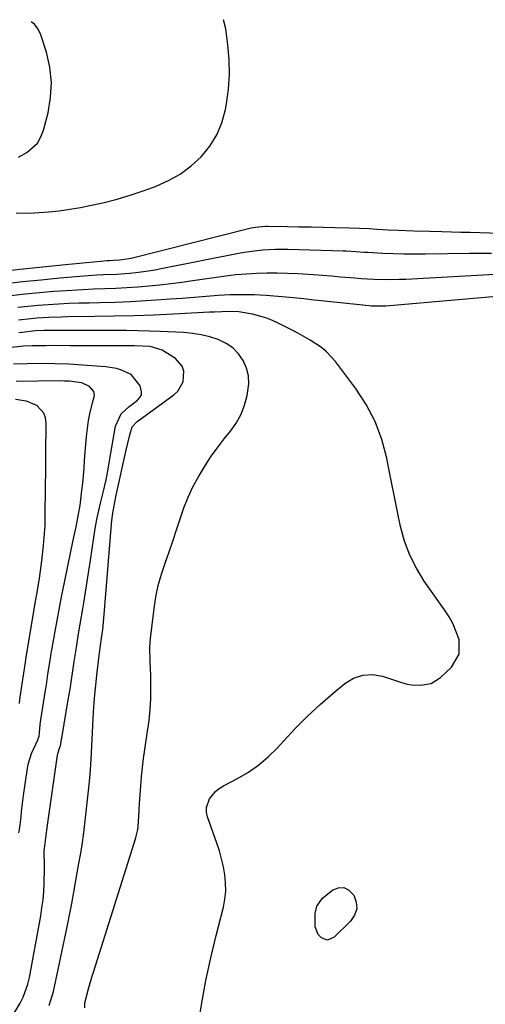
# Model space of a CAD drawing. Units: inches. Extents: x 1873196 to 1878550, y 416095 to 421449.
# Drawn here: x 1874985 to 1875130, y 421113 to 421421 of the extents above; entities that cross this region are included whole.
import ezdxf

# ---------------------------------------------------------------- set-up
doc = ezdxf.new("R2010")
doc.units = ezdxf.units.IN
doc.header["$MEASUREMENT"] = 0
for name, color, linetype in [('1', 7, 'Continuous'), ('7', 7, 'Continuous'), ('8', 7, 'Continuous')]:
    doc.layers.add(name, color=color, linetype=linetype)

msp = doc.modelspace()

# ---------------------------------------------------------------- linework, layer by layer
at = {"layer": '1', "color": 18}
for points in [[(1875053.2, 421329.61, 1644), (1875050.17, 421329.7, 1644), (1875045.59, 421329.52, 1644), (1875044.07, 421329.45, 1644), (1875032.76, 421328.87, 1644), (1875026.58, 421328.59, 1644), (1875020.4, 421328.36, 1644), (1875014.21, 421328.2, 1644), (1875008.03, 421328.1, 1644), (1874999.49, 421328, 1644), (1874997.57, 421327.97, 1644), (1874993.74, 421327.83, 1644), (1874989.91, 421327.58, 1644), (1874988, 421327.42, 1644), (1874984.18, 421327, 1644)], [(1875040.54, 421105.9, 1644), (1875041.66, 421113, 1644), (1875042.94, 421120.07, 1644), (1875044.45, 421127.1, 1644), (1875046.1, 421134.1, 1644), (1875048.38, 421143.05, 1644), (1875048.85, 421145.55, 1644), (1875049.13, 421148.07, 1644), (1875049.1, 421150.6, 1644), (1875048.86, 421153.14, 1644), (1875048.4, 421155.67, 1644), (1875047.85, 421158.17, 1644), (1875047.15, 421160.65, 1644), (1875046.37, 421163.09, 1644), (1875043.45, 421171.37, 1644), (1875043.15, 421172.81, 1644), (1875043.11, 421174.23, 1644), (1875044.03, 421176.96, 1644), (1875045.93, 421179.3, 1644), (1875047.11, 421180.23, 1644), (1875048.4, 421181.04, 1644), (1875052.81, 421183.31, 1644), (1875056.26, 421185.33, 1644), (1875059.53, 421187.58, 1644), (1875062.54, 421190.18, 1644), (1875065.37, 421193, 1644), (1875067.23, 421195.07, 1644), (1875070.94, 421199.02, 1644), (1875074.76, 421202.86, 1644), (1875078.73, 421206.53, 1644), (1875082.82, 421210.08, 1644), (1875086.45, 421213.12, 1644), (1875089.19, 421214.75, 1644), (1875092.05, 421215.77, 1644), (1875095.08, 421215.89, 1644), (1875098.23, 421215.4, 1644), (1875103.9, 421213.57, 1644), (1875106, 421212.87, 1644), (1875107.31, 421212.67, 1644), (1875110.08, 421212.59, 1644), (1875113.49, 421213.16, 1644), (1875116.42, 421214.99, 1644), (1875119.94, 421218.28, 1644), (1875122.33, 421222.26, 1644), (1875122.26, 421226.9, 1644), (1875121.38, 421229.35, 1644), (1875120.36, 421231.74, 1644), (1875119.11, 421234.01, 1644), (1875117.71, 421236.21, 1644), (1875111.37, 421245.2, 1644), (1875108.9, 421249.21, 1644), (1875106.78, 421253.36, 1644), (1875105.19, 421257.74, 1644), (1875103.94, 421262.28, 1644), (1875102.98, 421266.93, 1644), (1875102.02, 421271.59, 1644), (1875101.09, 421276.25, 1644), (1875100.17, 421280.92, 1644), (1875099.62, 421283.72, 1644), (1875098.04, 421289.61, 1644), (1875095.96, 421295.28, 1644), (1875093.12, 421300.61, 1644), (1875089.78, 421305.71, 1644), (1875083.49, 421314, 1644), (1875080.7, 421317.07, 1644), (1875079.1, 421318.39, 1644), (1875075.62, 421320.7, 1644), (1875071.97, 421322.78, 1644), (1875070.12, 421323.76, 1644), (1875065.75, 421325.98, 1644), (1875063.76, 421326.89, 1644), (1875061.73, 421327.7, 1644), (1875057.52, 421328.88, 1644), (1875053.2, 421329.61, 1644)], [(1875041.43, 421322.41, 1642), (1875038.7, 421322.83, 1642), (1875035.94, 421323.09, 1642), (1875028.73, 421323.43, 1642), (1875025.14, 421323.57, 1642), (1875021.55, 421323.68, 1642), (1875017.96, 421323.74, 1642), (1875014.37, 421323.76, 1642), (1874992.75, 421323.74, 1642), (1874992.1, 421323.74, 1642), (1874989.5, 421323.63, 1642), (1874986.13, 421323.25, 1642), (1874984.32, 421323.02, 1642)], [(1875005.01, 421111.41, 1642), (1875004.96, 421113.05, 1642), (1875006.26, 421117.86, 1642), (1875007.19, 421121.04, 1642), (1875007.68, 421122.63, 1642), (1875020.91, 421164.79, 1642), (1875021.03, 421165.22, 1642), (1875021.55, 421167.37, 1642), (1875021.65, 421168.25, 1642), (1875021.86, 421171.44, 1642), (1875022.14, 421175.52, 1642), (1875022.41, 421179.6, 1642), (1875022.73, 421183.99, 1642), (1875023.01, 421186.81, 1642), (1875023.36, 421189.62, 1642), (1875023.76, 421192.42, 1642), (1875024.66, 421198.12, 1642), (1875025.11, 421201.55, 1642), (1875025.44, 421204.99, 1642), (1875025.61, 421208.44, 1642), (1875025.65, 421211.9, 1642), (1875025.61, 421216.02, 1642), (1875025.58, 421217.42, 1642), (1875025.48, 421220.22, 1642), (1875025.37, 421224.41, 1642), (1875025.58, 421227.2, 1642), (1875026.7, 421236.6, 1642), (1875027.27, 421240.23, 1642), (1875028, 421243.82, 1642), (1875028.98, 421247.34, 1642), (1875030.13, 421250.83, 1642), (1875031.38, 421254.33, 1642), (1875032.58, 421257.77, 1642), (1875033.71, 421261.24, 1642), (1875034.81, 421264.71, 1642), (1875036.01, 421268.19, 1642), (1875037.33, 421271.52, 1642), (1875038.87, 421274.75, 1642), (1875040.56, 421277.92, 1642), (1875042.43, 421280.99, 1642), (1875044.39, 421284, 1642), (1875046.49, 421286.92, 1642), (1875048.68, 421289.77, 1642), (1875050.61, 421292.17, 1642), (1875052.41, 421294.76, 1642), (1875053.93, 421297.48, 1642), (1875055.05, 421300.38, 1642), (1875055.9, 421303.42, 1642), (1875056.36, 421307.02, 1642), (1875056.24, 421309.54, 1642), (1875055.59, 421311.97, 1642), (1875054.59, 421314.35, 1642), (1875053.1, 421316.45, 1642), (1875051.37, 421318.28, 1642), (1875049.29, 421319.69, 1642), (1875046.98, 421320.84, 1642), (1875046.75, 421320.92, 1642), (1875044.11, 421321.75, 1642), (1875041.43, 421322.41, 1642)], [(1874993.77, 421112.24, 1640), (1874995.13, 421116.58, 1640), (1874995.48, 421118.06, 1640), (1874999.4, 421136.84, 1640), (1875000.14, 421140.47, 1640), (1875000.85, 421144.11, 1640), (1875001.53, 421147.75, 1640), (1875002.18, 421151.4, 1640), (1875003.01, 421156.18, 1640), (1875003.68, 421159.97, 1640), (1875004.12, 421162.5, 1640), (1875004.65, 421166.31, 1640), (1875006.09, 421179.47, 1640), (1875006.49, 421183.48, 1640), (1875006.83, 421187.49, 1640), (1875007.09, 421191.5, 1640), (1875007.29, 421195.52, 1640), (1875007.47, 421199.97, 1640), (1875007.57, 421202.08, 1640), (1875007.69, 421204.19, 1640), (1875008, 421208.4, 1640), (1875008.2, 421210.59, 1640), (1875008.4, 421212.6, 1640), (1875008.84, 421216.62, 1640), (1875009.47, 421221.94, 1640), (1875009.57, 421222.71, 1640), (1875009.89, 421225.02, 1640), (1875010.23, 421227.33, 1640), (1875010.58, 421230.02, 1640), (1875010.82, 421232.34, 1640), (1875010.93, 421233.5, 1640), (1875013.3, 421263.04, 1640), (1875013.41, 421264.19, 1640), (1875013.72, 421266.49, 1640), (1875014.34, 421269.92, 1640), (1875014.82, 421272.19, 1640), (1875017.82, 421285.78, 1640), (1875018.41, 421288.41, 1640), (1875019.04, 421291.03, 1640), (1875019.8, 421293.59, 1640), (1875021.35, 421295.2, 1640), (1875021.71, 421295.47, 1640), (1875032.86, 421303.57, 1640), (1875034.11, 421304.77, 1640), (1875035.74, 421307.67, 1640), (1875035.97, 421311.04, 1640), (1875035.52, 421312.56, 1640), (1875033.36, 421314.99, 1640), (1875029.21, 421317.57, 1640), (1875025.45, 421318.69, 1640), (1875020.54, 421318.99, 1640), (1875015.31, 421318.98, 1640), (1875011.58, 421318.98, 1640), (1875007.84, 421318.98, 1640), (1875004.1, 421318.99, 1640), (1875000.37, 421318.99, 1640), (1874994.14, 421319, 1640), (1874992.74, 421318.99, 1640), (1874988.52, 421318.92, 1640), (1874985.72, 421318.79, 1640), (1874981.94, 421318.47, 1640)], [(1874982.52, 421109.22, 1638), (1874984.72, 421112.93, 1638), (1874985.69, 421114.84, 1638), (1874987.14, 421118.85, 1638), (1874987.63, 421120.93, 1638), (1874991.14, 421140.26, 1638), (1874991.54, 421142.8, 1638), (1874991.87, 421145.35, 1638), (1874992.09, 421147.91, 1638), (1874992.23, 421150.47, 1638), (1874992.38, 421155.38, 1638), (1874992.33, 421156.12, 1638), (1874992.24, 421160.59, 1638), (1874992.78, 421164.75, 1638), (1874993.32, 421168.74, 1638), (1874996.38, 421190.61, 1638), (1874996.47, 421191.11, 1638), (1874996.92, 421192.55, 1638), (1874997.39, 421193.67, 1638), (1874997.62, 421195.42, 1638), (1874999.97, 421209.13, 1638), (1875000.33, 421211.31, 1638), (1875000.68, 421213.49, 1638), (1875001.33, 421217.85, 1638), (1875001.64, 421220.03, 1638), (1875002.31, 421224.39, 1638), (1875002.67, 421226.57, 1638), (1875003.13, 421229.34, 1638), (1875003.53, 421231.72, 1638), (1875004.32, 421236.48, 1638), (1875004.63, 421238.38, 1638), (1875005.17, 421241.72, 1638), (1875005.71, 421245.05, 1638), (1875006.22, 421248.39, 1638), (1875006.72, 421251.73, 1638), (1875007.78, 421258.89, 1638), (1875008.23, 421261.7, 1638), (1875008.75, 421264.5, 1638), (1875009.34, 421267.29, 1638), (1875009.99, 421270.06, 1638), (1875010.72, 421272.97, 1638), (1875011.62, 421276.92, 1638), (1875012.38, 421280.9, 1638), (1875012.62, 421282.23, 1638), (1875012.85, 421283.56, 1638), (1875014.57, 421293.74, 1638), (1875016.35, 421297.59, 1638), (1875018.73, 421299.81, 1638), (1875021.53, 421301.96, 1638), (1875022.23, 421302.72, 1638), (1875022.69, 421303.56, 1638), (1875022.78, 421304.51, 1638), (1875022.32, 421306.38, 1638), (1875019.54, 421309.93, 1638), (1875016.49, 421311.37, 1638), (1875014.88, 421311.85, 1638), (1875011.55, 421312.38, 1638), (1875004.28, 421312.92, 1638), (1874999.95, 421313.18, 1638), (1874995.62, 421313.35, 1638), (1874991.29, 421313.39, 1638), (1874986.95, 421313.34, 1638), (1874982.62, 421313.19, 1638)], [(1874984.27, 421166.29, 1636), (1874984.6, 421167.95, 1636), (1874985.01, 421171.29, 1636), (1874985.15, 421172.98, 1636), (1874985.52, 421176.34, 1636), (1874985.75, 421178.01, 1636), (1874986.99, 421186.54, 1636), (1874987.3, 421188.13, 1636), (1874988.25, 421191.22, 1636), (1874990.23, 421195.46, 1636), (1874990.63, 421196.63, 1636), (1874990.73, 421197.7, 1636), (1874990.98, 421200.23, 1636), (1874991.08, 421200.96, 1636), (1874991.18, 421201.69, 1636), (1874992.66, 421211.05, 1636), (1874992.92, 421212.7, 1636), (1874993.42, 421215.99, 1636), (1874994.17, 421220.93, 1636), (1874994.44, 421222.58, 1636), (1874994.72, 421224.22, 1636), (1874995.54, 421228.91, 1636), (1874996.25, 421232.9, 1636), (1874997, 421236.87, 1636), (1874997.78, 421240.84, 1636), (1874998.59, 421244.81, 1636), (1875000.62, 421254.46, 1636), (1875001.57, 421258.99, 1636), (1875002.24, 421262.17, 1636), (1875003.04, 421266.2, 1636), (1875003.49, 421268.91, 1636), (1875004.05, 421273.58, 1636), (1875004.3, 421275.93, 1636), (1875004.72, 421280.62, 1636), (1875004.9, 421282.97, 1636), (1875005.36, 421289.33, 1636), (1875005.56, 421291.41, 1636), (1875006.17, 421295.55, 1636), (1875006.58, 421297.6, 1636), (1875007.37, 421301.05, 1636), (1875007.94, 421302.92, 1636), (1875008.05, 421303.52, 1636), (1875007.84, 421304.64, 1636), (1875006.47, 421306.25, 1636), (1875004.02, 421307.37, 1636), (1875000.05, 421307.85, 1636), (1874998.58, 421307.92, 1636), (1874997.1, 421307.94, 1636), (1874983.49, 421307.77, 1636)], [(1874984.49, 421206.8, 1634), (1874984.65, 421208.05, 1634), (1874985.33, 421212.97, 1634), (1874985.82, 421216.31, 1634), (1874986.33, 421219.65, 1634), (1874986.51, 421220.76, 1634), (1874986.69, 421221.87, 1634), (1874989.45, 421238.32, 1634), (1874990.1, 421242.23, 1634), (1874990.74, 421246.14, 1634), (1874990.87, 421246.91, 1634), (1874991.53, 421251.61, 1634), (1874992.01, 421256.33, 1634), (1874992.51, 421262.68, 1634), (1874992.55, 421263.31, 1634), (1874992.57, 421267.77, 1634), (1874992.63, 421272.64, 1634), (1874992.66, 421275.71, 1634), (1874992.7, 421278.78, 1634), (1874992.73, 421281.85, 1634), (1874992.77, 421284.92, 1634), (1874992.9, 421294.78, 1634), (1874992.65, 421296.42, 1634), (1874992.11, 421297.89, 1634), (1874989.88, 421300.2, 1634), (1874986.69, 421301.61, 1634), (1874983.24, 421302.16, 1634)]]:
    msp.add_polyline3d(points, dxfattribs=at)
at = {"layer": '7', "color": 18}
for points in [[(1874983.4, 421360.63, 1652), (1874986.26, 421360.54, 1652), (1874989.14, 421360.59, 1652), (1874993.54, 421360.91, 1652), (1874996.91, 421361.26, 1652), (1875000.27, 421361.75, 1652), (1875003.61, 421362.33, 1652), (1875006.05, 421362.8, 1652), (1875010.58, 421363.8, 1652), (1875015.06, 421364.93, 1652), (1875019.49, 421366.27, 1652), (1875023.88, 421367.76, 1652), (1875027.28, 421369, 1652), (1875031.19, 421370.74, 1652), (1875034.9, 421372.8, 1652), (1875038.29, 421375.34, 1652), (1875041.48, 421378.21, 1652), (1875044.15, 421381.5, 1652), (1875046.37, 421385.03, 1652), (1875047.93, 421388.89, 1652), (1875049.05, 421392.99, 1652), (1875049.38, 421394.79, 1652), (1875049.98, 421399.41, 1652), (1875050.31, 421404.03, 1652), (1875050.21, 421408.66, 1652), (1875049.84, 421413.29, 1652), (1875049.2, 421418.34, 1652), (1875048.38, 421421.17, 1652)], [(1875159.57, 421353.32, 1652), (1875125.72, 421354.43, 1652), (1875122.78, 421354.52, 1652), (1875119.84, 421354.6, 1652), (1875116.9, 421354.67, 1652), (1875113.01, 421354.74, 1652), (1875108.09, 421354.87, 1652), (1875103.19, 421355.08, 1652), (1875100.09, 421355.24, 1652), (1875096.47, 421355.44, 1652), (1875094.2, 421355.57, 1652), (1875091.04, 421355.72, 1652), (1875087.87, 421355.83, 1652), (1875083.38, 421355.93, 1652), (1875079.65, 421356.02, 1652), (1875075.92, 421356.11, 1652), (1875072.19, 421356.19, 1652), (1875068.47, 421356.27, 1652), (1875062.34, 421356.4, 1652), (1875061.68, 421356.4, 1652), (1875058.37, 421356.06, 1652), (1875057.07, 421355.78, 1652), (1875019.46, 421346.37, 1652), (1875018.87, 421346.23, 1652), (1875015.87, 421345.81, 1652), (1875013.95, 421345.7, 1652), (1875012.67, 421345.61, 1652), (1875012.03, 421345.55, 1652), (1874998.94, 421344.34, 1652), (1874991.76, 421343.63, 1652), (1874984.59, 421342.86, 1652), (1874977.42, 421342.01, 1652)], [(1875135.36, 421341.45, 1648), (1875105.53, 421339.78, 1648), (1875103.53, 421339.7, 1648), (1875099.54, 421339.64, 1648), (1875095.55, 421339.75, 1648), (1875091.57, 421339.97, 1648), (1875089.58, 421340.12, 1648), (1875085.07, 421340.5, 1648), (1875082.24, 421340.73, 1648), (1875079.42, 421340.95, 1648), (1875076.59, 421341.16, 1648), (1875071.72, 421341.48, 1648), (1875068.49, 421341.63, 1648), (1875065.25, 421341.7, 1648), (1875062.02, 421341.72, 1648), (1875058.78, 421341.63, 1648), (1875055.56, 421341.46, 1648), (1875052.34, 421341.15, 1648), (1875049.13, 421340.76, 1648), (1875038.78, 421339.27, 1648), (1875035.35, 421338.8, 1648), (1875031.92, 421338.37, 1648), (1875028.48, 421337.99, 1648), (1875025.03, 421337.65, 1648), (1875021.58, 421337.36, 1648), (1875018.13, 421337.12, 1648), (1875014.68, 421336.95, 1648), (1875011.22, 421336.82, 1648), (1875007.76, 421336.7, 1648), (1875004.3, 421336.55, 1648), (1875000.85, 421336.34, 1648), (1874997.39, 421336.1, 1648), (1874995.29, 421335.94, 1648), (1874990.79, 421335.55, 1648), (1874986.29, 421335.13, 1648), (1874981.8, 421334.63, 1648)], [(1875151.99, 421335.95, 1646), (1875099.31, 421331.43, 1646), (1875098.66, 421331.38, 1646), (1875096.69, 421331.33, 1646), (1875095.38, 421331.37, 1646), (1875094.73, 421331.41, 1646), (1875094.07, 421331.47, 1646), (1875078.99, 421333.03, 1646), (1875076.84, 421333.27, 1646), (1875073.61, 421333.67, 1646), (1875071.46, 421333.9, 1646), (1875070.38, 421333.99, 1646), (1875061.81, 421334.68, 1646), (1875058.05, 421334.89, 1646), (1875054.29, 421334.98, 1646), (1875050.53, 421334.89, 1646), (1875046.77, 421334.69, 1646), (1875043.01, 421334.4, 1646), (1875039.25, 421334.11, 1646), (1875035.49, 421333.82, 1646), (1875031.73, 421333.54, 1646), (1875028.92, 421333.33, 1646), (1875024.09, 421333.02, 1646), (1875019.27, 421332.75, 1646), (1875014.43, 421332.57, 1646), (1875009.6, 421332.44, 1646), (1875006.34, 421332.37, 1646), (1875003.14, 421332.29, 1646), (1874999.93, 421332.17, 1646), (1874996.73, 421332.01, 1646), (1874993.53, 421331.81, 1646), (1874990.34, 421331.55, 1646), (1874987.15, 421331.27, 1646), (1874983.96, 421330.92, 1646)], [(1875081.06, 421132.71, 1646), (1875080.04, 421132.93, 1646), (1875079.01, 421133.47, 1646), (1875078.15, 421134.47, 1646), (1875077.17, 421136.8, 1646), (1875077.19, 421141.01, 1646), (1875077.69, 421143.3, 1646), (1875079.45, 421145.88, 1646), (1875080.04, 421146.39, 1646), (1875082.63, 421148.35, 1646), (1875084.42, 421149.04, 1646), (1875086.1, 421149.16, 1646), (1875087.62, 421148.44, 1646), (1875089.26, 421146.77, 1646), (1875090.01, 421144.6, 1646), (1875090.19, 421142.5, 1646), (1875089.5, 421140.5, 1646), (1875088.24, 421138.58, 1646), (1875083.09, 421133.56, 1646), (1875081.06, 421132.71, 1646)]]:
    msp.add_polyline3d(points, dxfattribs=at)
at = {"layer": '8', "color": 18}
for points in [[(1874984.23, 421378.06, 1650), (1874986.77, 421379.55, 1650), (1874990.1, 421382.51, 1650), (1874991.21, 421384.41, 1650), (1874992.04, 421386.52, 1650), (1874993.45, 421392, 1650), (1874994.25, 421396.77, 1650), (1874994.52, 421401.53, 1650), (1874993.98, 421406.26, 1650), (1874992.91, 421410.97, 1650), (1874991.18, 421416.4, 1650), (1874990.33, 421418.19, 1650), (1874989.22, 421419.74, 1650), (1874988.2, 421420.47, 1650)], [(1875132.41, 421347.92, 1650), (1875125.55, 421347.87, 1650), (1875118.69, 421347.79, 1650), (1875111.6, 421347.66, 1650), (1875108.29, 421347.64, 1650), (1875104.97, 421347.67, 1650), (1875101.66, 421347.77, 1650), (1875098.34, 421347.92, 1650), (1875093.63, 421348.19, 1650), (1875092.67, 421348.25, 1650), (1875089.8, 421348.44, 1650), (1875086.93, 421348.59, 1650), (1875085.98, 421348.63, 1650), (1875068.57, 421349.13, 1650), (1875066.62, 421349.15, 1650), (1875064.68, 421349.14, 1650), (1875060.79, 421348.95, 1650), (1875058.85, 421348.77, 1650), (1875055, 421348.24, 1650), (1875053.09, 421347.89, 1650), (1875028.9, 421343.04, 1650), (1875026.93, 421342.67, 1650), (1875024.96, 421342.34, 1650), (1875020.99, 421341.83, 1650), (1875019, 421341.63, 1650), (1875015, 421341.35, 1650), (1875010.82, 421341.16, 1650), (1875008.75, 421341.05, 1650), (1875004.64, 421340.75, 1650), (1874997.09, 421340.11, 1650), (1874991.26, 421339.58, 1650), (1874985.44, 421338.99, 1650), (1874979.63, 421338.32, 1650)]]:
    msp.add_polyline3d(points, dxfattribs=at)

doc.saveas('drawing.dxf')
